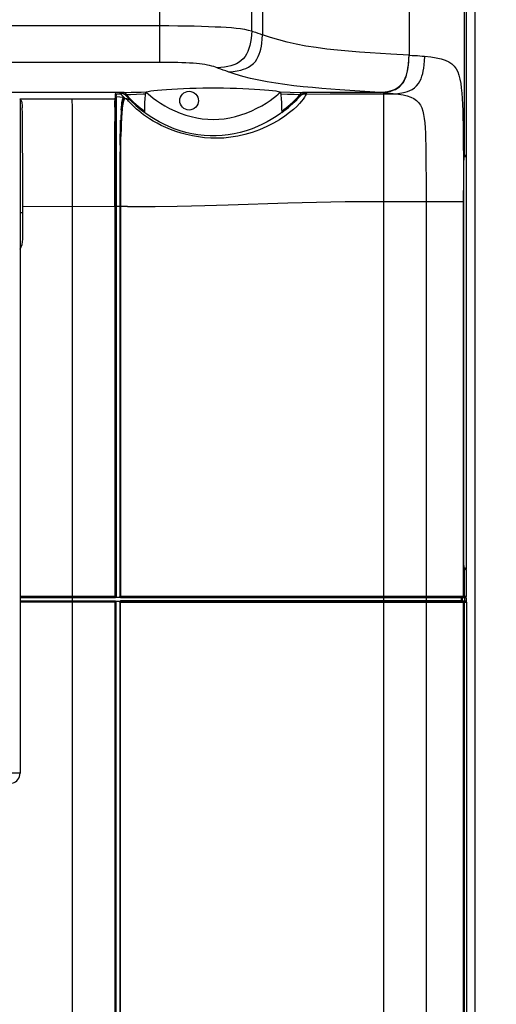
# Model space of a CAD drawing. Units: millimetres. Extents: x 0 to 420, y 0 to 297.
# Drawn here: x 99 to 115, y 180 to 214 of the extents above; entities that cross this region are included whole.
import ezdxf

# ---------------------------------------------------------------- set-up
doc = ezdxf.new("R2010")
doc.units = ezdxf.units.MM
doc.header["$LTSCALE"] = 23.1
doc.layers.get('0').update_dxf_attribs({"linetype": 'CONTINUOUS'})
doc.styles.get("Standard").update_dxf_attribs({"font": 'txt', "width": 0.85})
doc.dimstyles.new('DIMSTYLE_1', dxfattribs={"dimtxt": 3.5, "dimasz": 3.5, "dimexe": 1, "dimexo": 0.5, "dimgap": 0.875, "dimtad": 1, "dimlfac": 7.058824, "dimdsep": 46, "dimtxsty": 'Standard', "dimblk": '_FILLED', "dimblk1": '_FILLED', "dimblk2": '_FILLED', "dimcen": 0.09, "dimadec": 0, "dimazin": 0, "dimtp": 0.8, "dimtm": 0.8, "dimtfac": 1, "dimtofl": 0, "dimtmove": 0, "dimatfit": 3, "dimldrblk": '_FILLED', "dimfxl": 1, "dimtolj": 1, "dimarcsym": 0})

# ---------------------------------------------------------------- blocks, each defined once
blk = doc.blocks.new('_FILLED')
at = {"color": 0, "linetype": 'ByBlock'}
blk.add_solid([(0, 0), (-1, 0.1429), (-1, -0.1429)], dxfattribs=at)
blk = doc.blocks.new('*D2')
at = {"color": 2, "linetype": 'Continuous'}
for p, q in [((105.212, 270.651), (140.858, 270.651)), ((139.858, 270.651), (139.858, 201.243)), ((139.858, 131.834), (139.858, 201.243)), ((112.949, 131.834), (140.858, 131.834))]:
    blk.add_line(p, q, dxfattribs=at)
at = {"color": 2, "linetype": 'Continuous', "xscale": 3.5, "yscale": 3.5, "zscale": 3.5}
for p, rotation in [((139.858, 270.651), 90), ((139.858, 131.834), 270)]:
    blk.add_blockref('_FILLED', p, dxfattribs=dict(at, rotation=rotation))
blk = doc.blocks.new('*D5')
at = {"color": 2, "linetype": 'Continuous'}
for p, q in [((105.212, 270.655), (133.465, 270.655)), ((132.465, 270.655), (132.465, 215.603)), ((132.465, 160.55), (132.465, 215.603)), ((113.402, 160.55), (133.465, 160.55))]:
    blk.add_line(p, q, dxfattribs=at)
at = {"color": 2, "linetype": 'Continuous', "xscale": 3.5, "yscale": 3.5, "zscale": 3.5}
for p, rotation in [((132.465, 270.655), 90), ((132.465, 160.55), 270)]:
    blk.add_blockref('_FILLED', p, dxfattribs=dict(at, rotation=rotation))

msp = doc.modelspace()

# ---------------------------------------------------------------- linework, layer by layer
at = {"color": 6, "linetype": 'Continuous'}
for p, q in [((114.3615, 209.2835), (114.3615, 243.7416)), ((114.6449, 243.7085), (114.6449, 164.1627)), ((99.1338, 211.1868), (99.1338, 188.1978)), ((99.1534, 211.1537), (99.1673, 211.1301)), ((102.3795, 211.3602), (102.5599, 211.36)), ((102.3989, 211.2307), (102.3972, 211.2172)), ((102.4149, 211.2716), (102.4081, 211.3357)), ((102.4149, 211.27), (102.4149, 211.2714)), ((102.4149, 211.2702), (102.4149, 194.2179)), ((102.6377, 211.1779), (102.6278, 211.1399)), ((102.6558, 211.2409), (102.6565, 211.2419)), ((102.7449, 211.1833), (102.7155, 211.1993)), ((102.7239, 211.3164), (102.742, 211.298)), ((102.742, 211.298), (102.806, 211.2288)), ((103.429, 211.4159), (103.4536, 211.3938)), ((103.4351, 211.4232), (103.4395, 211.4257)), ((103.4395, 211.4257), (103.5023, 211.4408)), ((103.4536, 211.3938), (103.5094, 211.3452)), ((103.5094, 211.3452), (103.5817, 211.2848)), ((108.0251, 211.3627), (108.0267, 211.349)), ((108.0267, 211.349), (108.0327, 211.286)), ((108.8836, 211.3898), (108.91, 211.3909)), ((99.1673, 211.1301), (99.1789, 211.1023)), ((99.2106, 210.7016), (99.2072, 210.8798)), ((102.5823, 210.8148), (102.5775, 210.7008)), ((102.5923, 210.8937), (102.5846, 210.8032)), ((102.6005, 210.9726), (102.5923, 210.8937)), ((102.6278, 211.1399), (102.6183, 211.094)), ((102.9906, 210.9482), (102.9432, 210.9967)), ((103.0448, 210.8953), (102.9906, 210.9482)), ((103.0238, 211.0145), (102.9932, 211.0427)), ((103.0092, 211.0279), (103.0807, 210.9634)), ((103.3825, 210.7642), (103.3832, 210.8315)), ((108.4369, 211.0311), (108.3501, 210.9527)), ((108.4313, 211.0259), (108.5081, 211.0987)), ((108.6616, 211.0233), (108.5695, 210.931)), ((99.2135, 210.4854), (99.2106, 210.7016)), ((99.2169, 210.0752), (99.2135, 210.4854)), ((102.5689, 210.5942), (102.5652, 210.4607)), ((102.5753, 210.7104), (102.571, 210.5867)), ((103.2587, 210.7104), (103.1789, 210.7755)), ((103.3049, 210.7785), (103.3828, 210.7199)), ((103.3824, 210.7308), (103.3824, 210.7642)), ((103.3824, 210.7352), (103.3825, 210.7642)), ((108.1657, 210.6012), (107.9821, 210.4766)), ((108.0569, 210.7174), (108.135, 210.776)), ((108.0572, 210.7617), (108.0574, 210.7327)), ((108.0574, 210.7617), (108.0574, 210.7327)), ((108.3268, 210.7192), (108.1657, 210.6012)), ((102.5552, 210.169), (102.551, 210.0035)), ((99.2213, 208.6033), (99.2169, 210.0752)), ((102.5419, 209.6085), (102.549, 209.9987)), ((102.5439, 209.6192), (102.5367, 209.154)), ((102.5386, 209.168), (102.5334, 208.6487)), ((114.2716, 209.1947), (114.3223, 209.2201)), ((99.2219, 206.3894), (99.2213, 208.6033)), ((102.5351, 208.6619), (102.5326, 207.5128)), ((114.271, 195.2293), (114.2707, 195.2483)), ((114.3223, 195.1802), (114.2716, 195.2056)), ((114.2721, 195.193), (114.2719, 195.1989)), ((114.2733, 195.1739), (114.2731, 195.1756)), ((114.3615, 194.2195), (114.3615, 195.1168)), ((99.1338, 194.1832), (101.5839, 194.1842)), ((102.3794, 194.0671), (99.1338, 194.0671)), ((101.5839, 194.1842), (102.38, 194.1832)), ((102.4146, 173.8258), (102.4146, 194.0325)), ((102.5326, 194.036), (102.5309, 194.036)), ((111.5282, 194.1912), (102.5602, 194.1915)), ((102.5626, 194.1831), (114.2906, 194.1832)), ((114.1889, 194.0685), (102.5626, 194.0687)), ((114.1889, 194.0685), (114.1918, 194.0685)), ((114.1947, 194.0684), (114.1975, 194.0684)), ((114.2003, 194.0684), (114.2141, 194.0685)), ((114.2141, 194.0685), (114.2906, 194.0685)), ((114.2906, 194.1832), (114.3381, 194.1916)), ((114.2906, 194.1832), (114.2906, 194.0685)), ((114.3387, 194.0589), (114.2906, 194.0685)), ((114.3615, 194.0311), (114.3615, 174.0799))]:
    msp.add_line(p, q, dxfattribs=at)
at = {"color": 9, "linetype": 'Continuous'}
for p, q in [((112.4065, 242.8089), (112.4065, 212.6729)), ((107.4059, 239.8147), (107.4059, 213.3719)), ((107.0357, 213.5036), (107.0357, 239.231)), ((103.8977, 212.4275), (103.8977, 238.622)), ((114.2849, 226.2129), (114.2849, 209.2452)), ((107.1596, 213.4585), (107.2417, 213.4291)), ((107.2417, 213.4291), (107.3238, 213.4003)), ((107.3238, 213.4003), (107.4059, 213.3719)), ((112.4065, 212.6729), (111.7794, 212.7081)), ((106.0646, 212.1678), (105.9825, 212.1975)), ((106.1467, 212.1385), (106.0646, 212.1678)), ((106.2288, 212.1097), (106.1467, 212.1385)), ((108.4757, 211.6346), (108.162, 211.6734)), ((102.6764, 211.4011), (98.4612, 211.4011)), ((99.1181, 211.1868), (101.7533, 211.1879)), ((100.9026, 211.1868), (100.9031, 211.1349)), ((101.7533, 211.1879), (102.069, 211.1899)), ((102.069, 211.1899), (102.3674, 211.1932)), ((102.371, 211.214), (102.3675, 211.1956)), ((102.3971, 211.215), (102.3972, 211.2171)), ((102.3971, 211.215), (102.3978, 211.0808)), ((102.4149, 211.2717), (102.3972, 211.2171)), ((102.4149, 211.27), (102.6558, 211.2408)), ((102.538, 211.3875), (102.5318, 211.3909)), ((102.5453, 211.3737), (102.5463, 211.3771)), ((102.5458, 211.3703), (102.5458, 211.3806)), ((102.6678, 211.1482), (102.6554, 211.1114)), ((102.6613, 211.2331), (102.6586, 211.227)), ((102.6784, 211.177), (102.6678, 211.1482)), ((102.6869, 211.1987), (102.6784, 211.177)), ((102.6812, 211.4013), (102.683, 211.4014)), ((102.6847, 211.4014), (102.6865, 211.4015)), ((102.6869, 211.1987), (102.6977, 211.2169)), ((102.6869, 211.1987), (102.7155, 211.1993)), ((102.6884, 211.4015), (102.6902, 211.4016)), ((102.6922, 211.4016), (102.9239, 211.4101)), ((102.7016, 211.215), (102.6977, 211.2169)), ((102.7062, 211.2071), (102.7069, 211.2091)), ((102.894, 211.3288), (102.7602, 211.3224)), ((102.8341, 211.1736), (102.8561, 211.1623)), ((102.8561, 211.1623), (102.8769, 211.1493)), ((102.8769, 211.1493), (102.8963, 211.1346)), ((103.107, 211.3379), (102.894, 211.3288)), ((102.9239, 211.4101), (103.2601, 211.4207)), ((103.3341, 211.3462), (103.107, 211.3379)), ((103.2601, 211.4207), (103.4395, 211.4257)), ((103.4128, 211.3489), (103.3341, 211.3462)), ((107.9998, 211.4258), (108.3501, 211.4156)), ((108.2592, 211.3408), (108.0267, 211.349)), ((108.4776, 211.3319), (108.2592, 211.3408)), ((108.3501, 211.4156), (108.6738, 211.4046)), ((108.6151, 211.3256), (108.4776, 211.3319)), ((108.6813, 211.3223), (108.6151, 211.3256)), ((108.62, 211.2563), (108.6813, 211.3223)), ((108.6844, 211.2792), (108.666, 211.261)), ((108.6738, 211.4046), (108.765, 211.4011)), ((111.4044, 211.4011), (108.7651, 211.4011)), ((108.7651, 211.4011), (108.8419, 211.3984)), ((108.91, 211.3909), (108.8744, 211.3518)), ((108.8744, 211.3518), (109.7073, 211.359)), ((109.7073, 211.359), (110.9003, 211.3634)), ((110.9003, 211.3634), (111.8642, 211.3636)), ((111.5236, 211.3922), (111.4044, 211.4011)), ((111.6757, 211.38), (111.5236, 211.3922)), ((111.5282, 211.3636), (111.5282, 173.311)), ((111.772, 211.3718), (111.6757, 211.38)), ((111.8642, 211.3636), (111.772, 211.3718)), ((100.9031, 211.1349), (100.9041, 210.9264)), ((100.9041, 210.9264), (100.9032, 173.3629)), ((102.3978, 211.0808), (102.4006, 194.2179)), ((102.6366, 211.0102), (102.6273, 210.9443)), ((102.8963, 211.1346), (102.9141, 211.1185)), ((103.0161, 211.0659), (103.0853, 211.0036)), ((108.0572, 210.7617), (108.1345, 210.8199)), ((102.6033, 210.6735), (102.5963, 210.5598)), ((114.2443, 210.297), (114.2524, 209.7365)), ((102.3675, 207.5121), (102.3614, 209.5938)), ((114.2524, 209.7365), (114.2574, 209.1072)), ((114.285, 209.2452), (114.2761, 209.2407)), ((114.3615, 209.2835), (114.2849, 209.2452)), ((114.3615, 195.1602), (114.3615, 209.2401)), ((102.5542, 208.9108), (102.557, 194.2194)), ((112.9803, 209.111), (112.985, 208.2888)), ((114.2574, 209.1072), (114.2608, 208.0613)), ((114.2709, 195.2768), (114.2703, 209.0985)), ((114.2709, 209.1239), (114.2708, 209.0985)), ((112.985, 208.2888), (112.9855, 173.311)), ((114.2597, 194.2195), (114.2608, 208.0613)), ((102.3675, 207.5121), (99.2219, 207.51)), ((102.3675, 207.5121), (102.4006, 207.5124)), ((102.3675, 207.5121), (102.3675, 194.2219)), ((102.8015, 207.5138), (102.4006, 207.5124)), ((102.5326, 207.5128), (102.5326, 194.2152)), ((102.8015, 207.5138), (103.7423, 207.5206)), ((103.7423, 207.5206), (104.4894, 207.5303)), ((104.4894, 207.5303), (104.9753, 207.5392)), ((104.9753, 207.5392), (105.4408, 207.5501)), ((105.4408, 207.5501), (106.229, 207.5729)), ((106.229, 207.5729), (108.2647, 207.6428)), ((108.2647, 207.6428), (108.7606, 207.6575)), ((108.7606, 207.6575), (109.2416, 207.6691)), ((109.2416, 207.6691), (109.7331, 207.6776)), ((109.7331, 207.6776), (110.2253, 207.6831)), ((110.2253, 207.6831), (110.9844, 207.6867)), ((110.9844, 207.6867), (114.2597, 207.6867)), ((114.2745, 195.1632), (114.2753, 195.1602)), ((114.275, 195.1602), (114.2839, 195.1557)), ((114.3615, 195.1168), (114.2849, 195.1551)), ((114.2849, 195.1551), (114.2849, 194.2195)), ((102.4006, 194.2219), (99.1338, 194.2219)), ((102.3749, 194.1912), (99.1338, 194.1912)), ((99.1338, 194.0591), (102.3744, 194.0592)), ((102.4146, 194.0325), (99.1338, 194.0284)), ((102.3668, 194.0285), (102.3668, 174.0702)), ((102.3842, 194.0671), (102.3696, 194.0592)), ((102.3703, 194.1912), (102.3845, 194.1832)), ((102.3998, 194.0325), (102.3998, 174.0702)), ((102.4006, 194.2179), (102.4149, 194.2179)), ((102.5309, 194.0543), (102.409, 194.0543)), ((102.4093, 194.196), (102.5357, 194.196)), ((102.5309, 194.2152), (102.5326, 194.2152)), ((102.5326, 194.036), (102.5324, 173.9851)), ((114.3615, 194.2195), (102.5326, 194.2194)), ((102.5326, 194.0313), (114.3615, 194.0311)), ((102.556, 194.0591), (114.2369, 194.0589)), ((102.5568, 173.9636), (102.557, 194.0313)), ((102.5572, 194.2151), (102.557, 194.2194)), ((102.5574, 194.0438), (102.5577, 194.0476)), ((102.5586, 194.1966), (102.5582, 194.1995)), ((102.5582, 194.0509), (102.5585, 194.0538)), ((102.5602, 194.0591), (102.5585, 194.0687)), ((102.5586, 194.1831), (102.5602, 194.1915)), ((111.5282, 194.1916), (114.3381, 194.1916)), ((114.2363, 194.1916), (114.1889, 194.1832)), ((114.1889, 194.0685), (114.1889, 194.1832)), ((114.2369, 194.0589), (114.1889, 194.0685)), ((114.2141, 194.1832), (114.2141, 194.0685)), ((114.2398, 194.0588), (114.2369, 194.0589)), ((114.2455, 194.0588), (114.2427, 194.0588)), ((114.2621, 194.0589), (114.2483, 194.0588)), ((114.2597, 174.0289), (114.2597, 194.0311)), ((114.2621, 194.0589), (114.3381, 194.0589)), ((114.2849, 194.0311), (114.2849, 174.0416)), ((114.3615, 194.0589), (114.3615, 194.1916)), ((99.1338, 188.1978), (98.7017, 188.1978))]:
    msp.add_line(p, q, dxfattribs=at)
at = {"color": 7, "linetype": 'Continuous'}
for p, q in [((102.6029, 211.3599), (102.5599, 211.36)), ((102.6047, 211.312), (102.6199, 211.2961)), ((102.6976, 211.2169), (102.6818, 211.2327)), ((99.2219, 207.3002), (99.1338, 207.3002))]:
    msp.add_line(p, q, dxfattribs=at)
at = {"color": 9, "linetype": 'Continuous'}
for points in [[(77.7546, 213.6846), (104.21, 213.6845), (104.5099, 213.682), (104.7966, 213.6776), (105.0683, 213.6714), (105.3245, 213.6638), (105.5657, 213.6554), (105.7841, 213.6467), (105.9805, 213.6377), (106.1675, 213.6273), (106.3421, 213.6152), (106.501, 213.6012), (106.6506, 213.5833), (106.7908, 213.5607), (106.9186, 213.534), (107.0356, 213.5033)], [(107.0356, 213.5033), (107.0264, 213.3713), (107.0129, 213.245), (106.9947, 213.125), (106.9709, 213.011), (106.9411, 212.9039), (106.9047, 212.8051), (106.8607, 212.7135), (106.8082, 212.6296), (106.7481, 212.5557), (106.6796, 212.4907), (106.6017, 212.4337), (106.5163, 212.3859), (106.4239, 212.3463), (106.3235, 212.3137), (106.2163, 212.2878), (106.1033, 212.2678), (105.9841, 212.2531), (105.8594, 212.243)], [(107.0357, 213.5036), (107.0771, 213.4884), (107.1596, 213.4585)], [(106.2288, 212.1097), (106.3996, 212.1241), (106.5412, 212.1444), (106.66, 212.1697), (106.7557, 212.1973), (106.8375, 212.2277), (106.9195, 212.2666), (107.0075, 212.3211), (107.0906, 212.39), (107.159, 212.4656), (107.2129, 212.5436), (107.2573, 212.6265), (107.2934, 212.7125), (107.3214, 212.7971), (107.3438, 212.882), (107.3636, 212.978), (107.3813, 213.0915), (107.3956, 213.2217), (107.4059, 213.3719)], [(111.7794, 212.7081), (111.0788, 212.7532), (110.7102, 212.7797), (110.3369, 212.8109), (109.9636, 212.8465), (109.5946, 212.8867), (109.2326, 212.9339), (108.8821, 212.9888), (108.5516, 213.0506), (108.2445, 213.1197), (107.9562, 213.1964), (107.6792, 213.2805), (107.4059, 213.3719)], [(112.3903, 212.6739), (112.3856, 212.557), (112.3782, 212.4448), (112.3679, 212.3374), (112.3544, 212.2352), (112.3373, 212.1382), (112.3162, 212.0463), (112.2902, 211.9584), (112.2591, 211.8761), (112.2231, 211.8015), (112.1822, 211.7343), (112.1357, 211.6737), (112.084, 211.6204), (112.0265, 211.5735), (111.9628, 211.5327), (111.8948, 211.4986), (111.8233, 211.4709), (111.7476, 211.4484), (111.6678, 211.4306), (111.5839, 211.417), (111.496, 211.4073), (111.4044, 211.4011)], [(111.4171, 211.4002), (111.563, 211.4118), (111.6839, 211.43), (111.7851, 211.4537), (111.8664, 211.4802), (111.9357, 211.5098), (112.0053, 211.5482), (112.08, 211.6026), (112.1504, 211.6719), (112.208, 211.7486), (112.253, 211.8277), (112.2898, 211.9119), (112.3194, 211.9995), (112.3422, 212.0856), (112.3601, 212.1721), (112.3757, 212.27), (112.3893, 212.386), (112.3997, 212.5191), (112.4065, 212.6729)], [(111.8642, 211.3636), (112.0231, 211.3742), (112.1547, 211.3918), (112.2648, 211.4149), (112.3532, 211.4409), (112.4285, 211.4702), (112.5042, 211.5083), (112.5853, 211.5625), (112.6618, 211.6319), (112.7242, 211.7086), (112.7728, 211.7879), (112.8125, 211.8723), (112.8444, 211.9601), (112.8687, 212.0465), (112.8878, 212.1333), (112.9044, 212.2316), (112.9186, 212.3481), (112.9294, 212.4818), (112.9361, 212.6363)], [(112.4065, 212.6729), (112.5041, 212.6692), (112.5978, 212.6649), (112.6875, 212.6599), (112.7734, 212.6542), (112.8556, 212.6478), (112.9342, 212.6408)], [(112.9342, 212.6408), (113.1466, 212.6193), (113.3332, 212.5894), (113.4957, 212.551), (113.6361, 212.5055), (113.7561, 212.4515), (113.8571, 212.3854), (113.9413, 212.3065), (114.0098, 212.2154), (114.0638, 212.111), (114.106, 211.9927), (114.139, 211.8609), (114.1649, 211.7158), (114.1852, 211.5577), (114.2011, 211.3863), (114.2138, 211.2), (114.224, 210.9995), (114.2321, 210.7841), (114.2388, 210.5505), (114.2443, 210.297)], [(105.8595, 212.2431), (105.8013, 212.2644), (105.7384, 212.2847), (105.6708, 212.304), (105.5992, 212.3223), (105.5229, 212.3395), (105.4399, 212.355), (105.3499, 212.3688), (105.2531, 212.3808), (105.1486, 212.3913), (105.0356, 212.4), (104.9148, 212.4071), (104.7873, 212.413), (104.6528, 212.4179), (104.5116, 212.4215), (104.3653, 212.4242), (104.2145, 212.4262), (104.0586, 212.4273), (97.4324, 212.4275)], [(105.9825, 212.1975), (105.9005, 212.2278), (105.8595, 212.2431)], [(108.162, 211.6734), (107.8565, 211.7171), (107.5611, 211.7663), (107.2738, 211.8213), (106.9968, 211.8826), (106.7306, 211.9507), (106.4746, 212.0262), (106.2288, 212.1097)], [(111.4044, 211.4011), (110.0421, 211.4935), (109.7353, 211.5163), (109.4236, 211.5414), (109.1065, 211.5689), (108.7906, 211.5999), (108.4757, 211.6346)], [(102.3675, 210.9359), (102.3658, 211.059), (102.3675, 211.1054), (102.3703, 211.1426), (102.3709, 211.1716), (102.3674, 211.1932)], [(102.3674, 211.1932), (102.3717, 211.1935), (102.376, 211.1945), (102.3801, 211.196), (102.384, 211.1981), (102.3875, 211.2006), (102.3906, 211.2037), (102.3933, 211.2072), (102.3955, 211.211), (102.3971, 211.215)], [(102.3675, 211.1956), (102.3675, 211.1953), (102.3675, 211.1951), (102.3674, 211.1948)], [(102.3674, 211.1945), (102.3674, 211.1943), (102.3674, 211.194), (102.3674, 211.1937), (102.3674, 211.1935), (102.3674, 211.1932)], [(102.3675, 211.1956), (102.3719, 211.1959), (102.3761, 211.1968), (102.3801, 211.1983), (102.3839, 211.2003), (102.3874, 211.2027), (102.3905, 211.2057), (102.3932, 211.2091), (102.3955, 211.213), (102.3972, 211.2172)], [(102.3795, 211.3602), (102.3776, 211.3421), (102.3763, 211.3239), (102.3754, 211.3057), (102.3753, 211.2874), (102.3758, 211.2691), (102.3754, 211.2508), (102.3736, 211.2324), (102.371, 211.214)], [(102.5318, 211.3909), (102.5336, 211.3922), (102.5381, 211.3934), (102.5453, 211.3945), (102.5557, 211.3957), (102.5688, 211.3967), (102.583, 211.3976), (102.5982, 211.3984)], [(102.5458, 211.3806), (102.5427, 211.384), (102.538, 211.3875)], [(102.5599, 211.36), (102.5537, 211.3634), (102.5489, 211.3668), (102.5458, 211.3703)], [(102.5982, 211.3984), (102.6614, 211.4006), (102.6764, 211.4011)], [(102.6586, 211.227), (102.659, 211.2221), (102.6603, 211.2175), (102.6623, 211.2131), (102.665, 211.2091), (102.6683, 211.2057), (102.6722, 211.2028), (102.6768, 211.2006), (102.6817, 211.1992), (102.6869, 211.1987)], [(102.6764, 211.4011), (102.6779, 211.4012), (102.6796, 211.4012)], [(102.7556, 211.324), (102.7485, 211.3383), (102.7407, 211.3516), (102.7323, 211.3637), (102.7236, 211.3744), (102.7148, 211.3834), (102.7055, 211.3907), (102.6958, 211.396), (102.686, 211.3995), (102.6764, 211.4011)], [(102.7066, 211.2051), (102.7066, 211.211), (102.7046, 211.213), (102.7016, 211.215)], [(102.7155, 211.1993), (102.7115, 211.2012), (102.7086, 211.2032), (102.7066, 211.2051)], [(102.7155, 211.1993), (102.7395, 211.1983), (102.7636, 211.1953), (102.7876, 211.1902)], [(102.7516, 211.3251), (102.7465, 211.3262), (102.7422, 211.3261), (102.7388, 211.325), (102.7361, 211.3231), (102.734, 211.321), (102.7327, 211.3189), (102.7323, 211.3166), (102.7327, 211.3139), (102.7338, 211.311), (102.7354, 211.3081), (102.7371, 211.3052), (102.7389, 211.3025), (102.7404, 211.3003), (102.7415, 211.2987), (102.742, 211.298)], [(102.7602, 211.3224), (102.821, 211.2571), (102.884, 211.1926)], [(102.7876, 211.1902), (102.8112, 211.1829), (102.8341, 211.1736)], [(102.884, 211.1926), (102.949, 211.1289), (103.0161, 211.0659)], [(108.3547, 211.001), (108.424, 211.0635), (108.4914, 211.1269), (108.5567, 211.1912), (108.62, 211.2563)], [(108.6993, 211.2976), (108.7, 211.2985), (108.7014, 211.3005), (108.7032, 211.3033), (108.7052, 211.3065), (108.7071, 211.3099), (108.7084, 211.3131), (108.709, 211.3161), (108.7086, 211.319), (108.7073, 211.3216), (108.7051, 211.324), (108.7018, 211.3257), (108.6975, 211.3261), (108.6925, 211.3254), (108.6869, 211.3234), (108.6813, 211.3209)], [(108.8744, 211.3518), (108.8489, 211.3507), (108.8235, 211.3474), (108.7982, 211.3416), (108.7733, 211.3335), (108.7491, 211.323), (108.7261, 211.3103), (108.7044, 211.2957), (108.6844, 211.2792)], [(108.8419, 211.3984), (108.857, 211.3977), (108.8712, 211.3968), (108.8844, 211.3958), (108.895, 211.3947), (108.9025, 211.3935), (108.9075, 211.3923), (108.91, 211.3909)], [(111.8642, 211.3636), (112.0414, 211.3449), (112.2007, 211.3196), (112.3419, 211.2869), (112.4641, 211.2456), (112.5684, 211.1949), (112.6574, 211.1339), (112.7304, 211.0613), (112.7882, 210.9762), (112.8357, 210.8794), (112.8729, 210.772), (112.8998, 210.6525), (112.9215, 210.5185), (112.9387, 210.3693), (112.9506, 210.2047), (112.9602, 210.022), (112.9678, 209.8187), (112.9731, 209.5968), (112.9772, 209.3602), (112.9803, 209.111)], [(102.3677, 210.2875), (102.3769, 210.5496), (102.3796, 210.6626), (102.3767, 210.7652), (102.3707, 210.8569), (102.3675, 210.9359)], [(102.6273, 210.9443), (102.6181, 210.8663), (102.6033, 210.6735)], [(102.6554, 211.1114), (102.6447, 211.0657), (102.6366, 211.0102)], [(103.0853, 211.0036), (103.1566, 210.9423), (103.2298, 210.882), (103.3052, 210.8226), (103.3825, 210.7642)], [(108.1345, 210.8199), (108.2099, 210.8792), (108.2833, 210.9396), (108.3547, 211.001)], [(102.5963, 210.5598), (102.5853, 210.2948), (102.5774, 210.1444), (102.5698, 209.9804), (102.5634, 209.8012), (102.5591, 209.6027), (102.5568, 209.3853), (102.5542, 208.9108)], [(102.3614, 209.5938), (102.3632, 209.9723), (102.3648, 210.1371), (102.3677, 210.2875)], [(114.2753, 209.2401), (114.2745, 209.2372), (114.2737, 209.2306), (114.273, 209.2205), (114.2724, 209.2063), (114.2718, 209.1884), (114.2714, 209.1686), (114.2711, 209.1472), (114.2709, 209.1239)], [(114.2709, 195.2768), (114.2711, 195.2536), (114.2714, 195.2324), (114.2718, 195.2124), (114.2724, 195.1944), (114.273, 195.18), (114.2737, 195.1698), (114.2745, 195.1632)], [(102.3671, 194.0425), (102.3668, 194.0379), (102.3667, 194.0332), (102.3668, 194.0285)], [(102.3696, 194.0592), (102.3694, 194.058), (102.3688, 194.0561), (102.3682, 194.0535), (102.3677, 194.0503), (102.3671, 194.0425)], [(102.3675, 194.2219), (102.3674, 194.2171), (102.3675, 194.2124), (102.3678, 194.2079), (102.3684, 194.2)], [(102.3684, 194.2), (102.3689, 194.1968), (102.3695, 194.1942), (102.3701, 194.1923), (102.3703, 194.1912)], [(102.3696, 194.0592), (102.3746, 194.0586), (102.3794, 194.0571), (102.384, 194.0549), (102.3881, 194.0519), (102.3918, 194.0483), (102.3949, 194.0441), (102.3974, 194.0393), (102.3991, 194.034), (102.3998, 194.0285)], [(102.4006, 194.2219), (102.3999, 194.2167), (102.3984, 194.2117), (102.3962, 194.207), (102.3932, 194.2028), (102.3897, 194.1991), (102.3855, 194.196), (102.3808, 194.1935), (102.3757, 194.1919), (102.3703, 194.1912)], [(102.5602, 194.1915), (102.5555, 194.192), (102.5509, 194.1933), (102.5466, 194.1953), (102.5428, 194.198), (102.5395, 194.2013), (102.5366, 194.2052), (102.5345, 194.2095), (102.5331, 194.2143), (102.5326, 194.2194)], [(102.5326, 194.0313), (102.533, 194.036), (102.5343, 194.0405), (102.5362, 194.0447), (102.5388, 194.0486), (102.5421, 194.0519), (102.5459, 194.0548), (102.5503, 194.057), (102.5551, 194.0585), (102.5602, 194.0591)], [(102.557, 194.0313), (102.5572, 194.0356), (102.5574, 194.0438)], [(102.5577, 194.2029), (102.5574, 194.2067), (102.5572, 194.2151)], [(102.5602, 194.1915), (102.5594, 194.1925), (102.5589, 194.1943), (102.5577, 194.2029)], [(102.5577, 194.0476), (102.5589, 194.0562), (102.5594, 194.058), (102.5602, 194.0591)], [(114.2363, 194.1916), (114.2404, 194.1927), (114.2445, 194.1944), (114.2483, 194.1968), (114.2516, 194.1997), (114.2544, 194.203), (114.2567, 194.2068), (114.2583, 194.2109), (114.2593, 194.2152), (114.2597, 194.2195)], [(114.2597, 194.0311), (114.2594, 194.0353), (114.2584, 194.0396), (114.2567, 194.0436), (114.2545, 194.0474), (114.2518, 194.0507), (114.2486, 194.0536), (114.2449, 194.056), (114.241, 194.0577), (114.2369, 194.0589)], [(114.2615, 194.1916), (114.2656, 194.1927), (114.2696, 194.1943), (114.2733, 194.1966), (114.2766, 194.1994), (114.2794, 194.2027), (114.2817, 194.2065), (114.2835, 194.2106), (114.2845, 194.215), (114.2849, 194.2195)], [(114.2849, 194.0311), (114.2846, 194.0353), (114.2836, 194.0394), (114.2821, 194.0434), (114.28, 194.0471), (114.2773, 194.0504), (114.2741, 194.0534), (114.2704, 194.0558), (114.2664, 194.0577), (114.2621, 194.0589)]]:
    msp.add_lwpolyline(points, dxfattribs=at)
at = {"color": 6, "linetype": 'Continuous'}
for points in [[(103.5023, 211.4408), (103.5872, 211.4555), (103.6934, 211.4699), (103.8198, 211.4841), (103.9652, 211.498), (104.128, 211.5109), (104.3066, 211.5226), (104.4992, 211.5334), (104.704, 211.5425), (104.9187, 211.55), (105.1414, 211.5559), (105.3699, 211.5598), (105.6021, 211.5617), (105.8357, 211.5618), (106.0681, 211.5598), (106.2969, 211.5559), (106.52, 211.55), (106.735, 211.5425), (106.9397, 211.5334), (107.1322, 211.5227), (107.3108, 211.5109), (107.4737, 211.4981), (107.6192, 211.4842), (107.7457, 211.47), (107.852, 211.4556), (107.937, 211.4409), (107.9998, 211.4258)], [(99.1181, 211.1868), (99.1371, 211.1726), (99.1534, 211.1537)], [(102.3846, 211.3596), (102.3822, 211.3598), (102.3795, 211.3602)], [(102.4081, 211.3357), (102.4079, 211.3366), (102.4078, 211.3374), (102.4077, 211.3383), (102.4075, 211.3391), (102.4073, 211.3399), (102.4071, 211.3407), (102.4068, 211.3415), (102.4066, 211.3422), (102.4063, 211.3429), (102.406, 211.3436), (102.4057, 211.3443), (102.4054, 211.345), (102.4051, 211.3457), (102.4048, 211.3463), (102.4044, 211.3469), (102.404, 211.3475), (102.4037, 211.3481), (102.4033, 211.3487), (102.4029, 211.3492), (102.4025, 211.3498), (102.402, 211.3503), (102.4016, 211.3508), (102.4011, 211.3513), (102.4007, 211.3518), (102.4002, 211.3523), (102.3997, 211.3527), (102.3992, 211.3532), (102.3987, 211.3536), (102.3982, 211.354), (102.3977, 211.3545), (102.3971, 211.3549), (102.3965, 211.3553), (102.396, 211.3556), (102.3954, 211.356), (102.3947, 211.3564), (102.3941, 211.3567), (102.3934, 211.3571), (102.3927, 211.3574), (102.392, 211.3577), (102.3913, 211.358), (102.3905, 211.3583), (102.3896, 211.3586), (102.3887, 211.3589), (102.3878, 211.3592), (102.3864, 211.3595), (102.3846, 211.3596)], [(102.4063, 211.309), (102.4042, 211.2829), (102.4031, 211.2702), (102.4019, 211.2572), (102.4005, 211.244), (102.3989, 211.2307)], [(102.4081, 211.3357), (102.4072, 211.3222), (102.4063, 211.309)], [(102.5318, 211.3906), (102.5574, 211.3896), (102.5833, 211.3862), (102.609, 211.3804), (102.6343, 211.372), (102.6587, 211.3613), (102.682, 211.3483), (102.7038, 211.3332), (102.7239, 211.3164)], [(102.5982, 210.9874), (102.6068, 211.0548), (102.6158, 211.1101), (102.6253, 211.1561), (102.6351, 211.1937), (102.6452, 211.2219), (102.6558, 211.2409)], [(102.6586, 211.227), (102.648, 211.2069), (102.6377, 211.1779)], [(102.6922, 211.4018), (102.7007, 211.3999), (102.7094, 211.3962), (102.7181, 211.3906), (102.7267, 211.3832), (102.7348, 211.3742), (102.7419, 211.3634), (102.7477, 211.3513), (102.7522, 211.3381), (102.7556, 211.324)], [(102.9432, 210.9967), (102.8656, 211.0777), (102.8333, 211.1107), (102.8031, 211.1392), (102.7738, 211.1634), (102.7449, 211.1833)], [(102.806, 211.2288), (102.8718, 211.1606), (102.9396, 211.0937), (103.0092, 211.0279)], [(103.3894, 211.0297), (103.3928, 211.0947), (103.3968, 211.159)], [(103.3968, 211.159), (103.4015, 211.2229), (103.4068, 211.2862), (103.4128, 211.3489)], [(103.4128, 211.3489), (103.4144, 211.3626), (103.4163, 211.3752), (103.4185, 211.3865), (103.4211, 211.3968), (103.4241, 211.4059), (103.4274, 211.4134), (103.431, 211.4191), (103.4351, 211.4232)], [(103.5817, 211.2848), (103.6724, 211.2149), (103.7846, 211.133)], [(107.6586, 211.1323), (107.7699, 211.2134), (107.8603, 211.2828), (107.9322, 211.3428), (107.9867, 211.3907), (108.012, 211.4135)], [(107.9998, 211.4258), (108.0043, 211.4233), (108.0083, 211.4192), (108.012, 211.4135), (108.0153, 211.406), (108.0183, 211.3969), (108.021, 211.3866), (108.0232, 211.3753), (108.0251, 211.3627)], [(108.0327, 211.286), (108.0381, 211.2225), (108.0428, 211.1583)], [(108.0428, 211.1583), (108.0468, 211.0937), (108.0502, 211.0284)], [(108.5011, 211.0919), (108.569, 211.1592), (108.6351, 211.2278), (108.6993, 211.2975)], [(108.6445, 211.2378), (108.6113, 211.2027), (108.5658, 211.156)], [(108.7912, 211.1789), (108.7362, 211.1061), (108.6616, 211.0233)], [(108.6813, 211.3209), (108.6863, 211.3357), (108.6923, 211.3495), (108.6992, 211.3622), (108.7068, 211.3733), (108.7149, 211.3826), (108.7235, 211.3903), (108.7326, 211.3962), (108.7419, 211.4001), (108.7512, 211.4019)], [(108.6992, 211.2976), (108.7178, 211.3164), (108.738, 211.3333), (108.7597, 211.3483), (108.7827, 211.3611), (108.8068, 211.3718)], [(108.8744, 211.3518), (108.8773, 211.3247), (108.8629, 211.2873), (108.8329, 211.2392), (108.7912, 211.1789)], [(108.8068, 211.3718), (108.8318, 211.3802), (108.8575, 211.3862), (108.8836, 211.3898)], [(99.1789, 211.1023), (99.1884, 211.0698), (99.1957, 211.0315), (99.2012, 210.9868), (99.205, 210.9363), (99.2072, 210.8798)], [(102.5823, 210.8148), (102.59, 210.9071), (102.5982, 210.9874)], [(102.6183, 211.094), (102.6091, 211.0391), (102.6005, 210.9726)], [(102.9672, 211.0672), (102.9452, 211.0883), (102.9385, 211.0947)], [(103.1789, 210.7755), (103.1075, 210.8377), (103.0448, 210.8953)], [(103.0807, 210.9634), (103.1538, 210.9003), (103.2285, 210.8386), (103.3049, 210.7785)], [(103.3832, 210.8315), (103.3847, 210.8981), (103.3867, 210.9642), (103.3894, 211.0297)], [(103.7846, 211.133), (103.9175, 211.0418), (104.0668, 210.9516), (104.2316, 210.8629), (104.4104, 210.7754), (104.5955, 210.6983), (104.7813, 210.6345), (104.9684, 210.5811), (105.1573, 210.5397), (105.3457, 210.5106), (105.5327, 210.4934), (105.7211, 210.4878), (105.9098, 210.494), (106.0973, 210.5118), (106.2864, 210.5414), (106.4759, 210.5832), (106.6638, 210.6369), (106.8501, 210.7008), (107.0352, 210.7776), (107.2138, 210.8646), (107.3782, 210.9526), (107.5267, 211.042), (107.6586, 211.1323)], [(108.0502, 211.0284), (108.053, 210.9626), (108.055, 210.8962), (108.0565, 210.8293), (108.0572, 210.7617)], [(108.135, 210.776), (108.2116, 210.8362), (108.2864, 210.8979), (108.3597, 210.9612)], [(108.5695, 210.931), (108.4606, 210.8288), (108.3268, 210.7192)], [(103.6725, 210.4292), (103.5526, 210.5024), (103.4441, 210.5736), (103.3466, 210.6432), (103.2587, 210.7104)], [(103.3828, 210.7199), (103.3827, 210.7202), (103.3826, 210.7209), (103.3825, 210.7219), (103.3825, 210.7233), (103.3824, 210.725), (103.3824, 210.7271), (103.3824, 210.7295)], [(103.5407, 210.6084), (103.4237, 210.6896), (103.3945, 210.7109), (103.3828, 210.7199)], [(108.0158, 210.687), (107.8985, 210.6059), (107.8077, 210.5462), (107.6953, 210.4795), (107.5601, 210.4041), (107.403, 210.3218), (107.2301, 210.2434), (107.0448, 210.1702), (106.8484, 210.101), (106.6459, 210.0422), (106.4415, 209.9954), (106.236, 209.9591), (106.0285, 209.9347), (105.8213, 209.9227), (105.6157, 209.9227), (105.4087, 209.9346), (105.2014, 209.9589), (104.9962, 209.9952), (104.7921, 210.042), (104.5898, 210.101), (104.3937, 210.1706), (104.2085, 210.244), (104.0356, 210.323), (103.8786, 210.4058), (103.7435, 210.4816), (103.6313, 210.5485), (103.5407, 210.6084)], [(107.9821, 210.4766), (107.7787, 210.3546), (107.5486, 210.2397), (107.2982, 210.1324), (107.0491, 210.0396), (106.8053, 209.9675), (106.5605, 209.9147), (106.3211, 209.8763), (106.0887, 209.8521), (105.861, 209.8434), (105.6392, 209.8467), (105.4236, 209.8613), (105.2139, 209.8875), (105.0104, 209.9228), (104.8136, 209.9665), (104.6237, 210.0182), (104.4414, 210.0764), (104.267, 210.1408), (104.1013, 210.2101), (103.9465, 210.2817), (103.8038, 210.3549), (103.6725, 210.4292)], [(108.0569, 210.7174), (108.0451, 210.7083), (108.0158, 210.687)], [(108.0574, 210.7296), (108.0573, 210.7268), (108.0573, 210.7244), (108.0573, 210.7224), (108.0572, 210.7207), (108.0572, 210.7193), (108.0571, 210.7183), (108.057, 210.7177), (108.0569, 210.7174)], [(102.5472, 209.821), (102.5532, 210.1681), (102.5579, 210.3236), (102.5631, 210.4658)], [(114.2717, 209.1958), (114.2719, 209.2027), (114.2722, 209.2088), (114.2724, 209.2141), (114.2727, 209.2186), (114.2729, 209.2221), (114.2732, 209.2249)], [(114.2731, 195.1756), (114.273, 195.1767), (114.2728, 195.1797), (114.2726, 195.1833), (114.2723, 195.1878)], [(102.3842, 194.0671), (102.3876, 194.067), (102.3909, 194.0664), (102.3941, 194.0656), (102.3971, 194.0644), (102.3999, 194.0629), (102.4025, 194.0611), (102.405, 194.0591), (102.4072, 194.0568), (102.4091, 194.0543)], [(102.4093, 194.196), (102.4073, 194.1933), (102.4049, 194.1909), (102.4024, 194.1889), (102.3997, 194.1871), (102.3968, 194.1857), (102.3939, 194.1846), (102.3908, 194.1838), (102.3877, 194.1834), (102.3845, 194.1832)], [(102.409, 194.0543), (102.4102, 194.0525), (102.4112, 194.0507), (102.4121, 194.0488), (102.4128, 194.0468), (102.4135, 194.0448), (102.4139, 194.0428), (102.4143, 194.0408), (102.4145, 194.0387), (102.4146, 194.0366)], [(102.4149, 194.2138), (102.4148, 194.2116), (102.4146, 194.2095), (102.4143, 194.2074), (102.4138, 194.2054), (102.4131, 194.2034), (102.4124, 194.2014), (102.4115, 194.1996), (102.4104, 194.1977), (102.4093, 194.196)], [(102.5328, 194.0509), (102.5361, 194.0571), (102.54, 194.0616), (102.5438, 194.0645), (102.5467, 194.0661), (102.5487, 194.0669), (102.5508, 194.0676), (102.5533, 194.0682), (102.5558, 194.0686), (102.5585, 194.0687)], [(102.5586, 194.1831), (102.5556, 194.1833), (102.5527, 194.1837), (102.55, 194.1845), (102.5473, 194.1855), (102.5449, 194.1867), (102.5425, 194.1882), (102.5403, 194.19), (102.5383, 194.192), (102.5364, 194.1942)]]:
    msp.add_lwpolyline(points, dxfattribs=at)
at = {"color": 7, "linetype": 'Continuous'}
for points in [[(102.5599, 211.36), (102.5748, 211.344), (102.5897, 211.328), (102.6047, 211.312)], [(102.6506, 211.2644), (102.6352, 211.2802), (102.6199, 211.2961)], [(102.6506, 211.2644), (102.6662, 211.2485), (102.6819, 211.2327)]]:
    msp.add_lwpolyline(points, dxfattribs=at)
msp.add_circle((104.8982, 211.1252), 0.3187, dxfattribs=at)
at = {"color": 6, "linetype": 'Continuous'}
for centre, major_axis, ratio, start_param, end_param in [((114.2906, 209.2834), (0.0634, 0.0317), 0.9992388, -1.5700263, -0.4632213), ((98.5135, 206.3995), (0.1694, -0.6882), 0.999354, 0.8285019, 1.3292988), ((114.2906, 195.1169), (0.0634, -0.0317), 0.9992388, 0.4632213, 1.5700333), ((114.3332, 194.0311), (0.0284, 0), 0.9993908, 0, 0.6056482), ((98.7792, 188.1978), (0.3546, 0), 0.9986998, -1.3095452, 0)]:
    msp.add_ellipse(centre, major_axis=major_axis, ratio=ratio, start_param=start_param, end_param=end_param, dxfattribs=at)

# ---------------------------------------------------------------- dimensions: what is measured, and where the dimension line sits
at = {"color": 2, "linetype": 'Continuous'}
for base, p1, p2, angle, picture, middle in [((139.858, 131.8343), (104.7119, 270.6515), (112.449, 131.8343), 270, '*D2', (139.858, 197.4929)), ((132.4652, 270.6553), (112.9024, 160.5502), (104.7121, 270.6553), 90, '*D5', (132.4652, 211.4777))]:
    dim = msp.add_linear_dim(base=base, p1=p1, p2=p2, angle=angle, dimstyle='DIMSTYLE_1', dxfattribs=at)
    dim.commit()
    dim.dimension.update_dxf_attribs({"geometry": picture, "text_midpoint": middle, "dimtype": 160})

doc.saveas('drawing.dxf')
